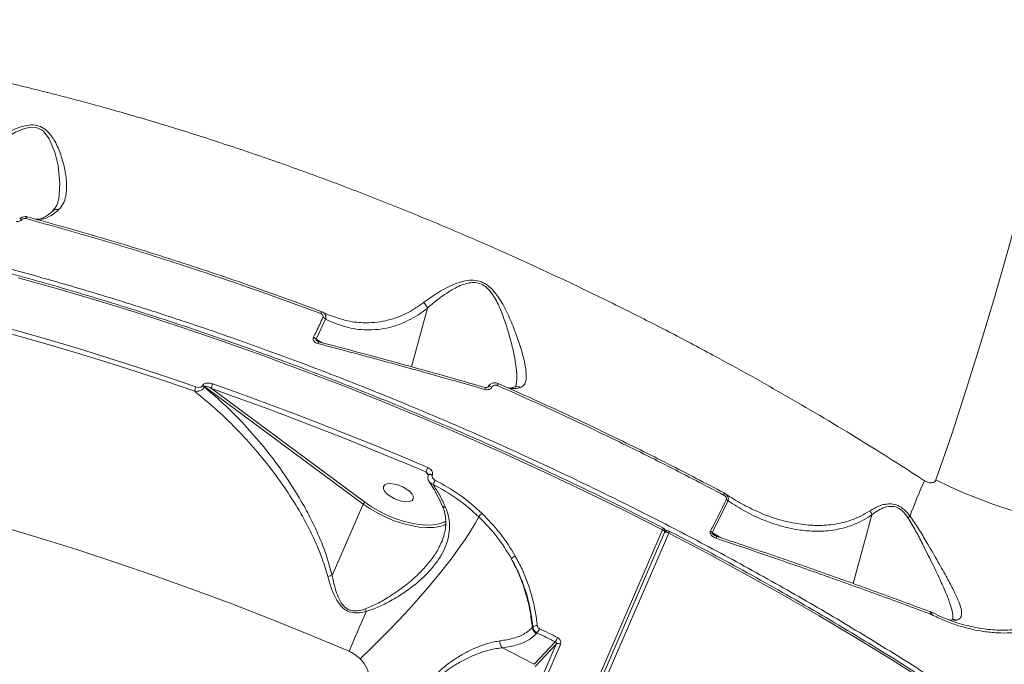
# Model space of a CAD drawing. Units: millimetres. Extents: x -104 to 9526, y -6145 to 3956.
# Drawn here: x 7266 to 7541, y 782 to 961 of the extents above; entities that cross this region are included whole.
import ezdxf

# ---------------------------------------------------------------- set-up
doc = ezdxf.new("R2010")
doc.units = ezdxf.units.MM
doc.layers.add('DiKom', color=7, linetype='Continuous')

msp = doc.modelspace()

# ---------------------------------------------------------------- linework, layer by layer
at = {"layer": 'DiKom', "color": 7, "linetype": 'Continuous', "lineweight": 15}
for p, q in [((7379.78, 880.84), (7375.33, 864.54)), ((7353.24, 878.67), (7353.36, 878.63)), ((7351.39, 877.76), (7348.78, 872.24)), ((7348.78, 872.24), (7350.47, 871.23)), ((7317.06, 859.22), (7317.1, 859.32)), ((7317.67, 859.02), (7317.63, 858.92)), ((7361.85, 826.27), (7317.67, 859.02)), ((7319.56, 858.47), (7362.32, 826.77)), ((7379.35, 835.21), (7373.37, 837.74)), ((7380.04, 834.37), (7379.35, 835.21)), ((7380.05, 834.42), (7380.02, 834.34)), ((7381.14, 834.42), (7381.11, 834.34)), ((7462.44, 829.37), (7462.76, 829.15)), ((7353.23, 806.37), (7361.85, 826.27)), ((7463.53, 827.17), (7459.11, 818.34)), ((7383.94, 825.76), (7383.93, 825.79)), ((7503.58, 823.26), (7498.36, 804.13)), ((7384.41, 821.21), (7384.9, 821.47)), ((7272.27, 419.64), (7445.26, 819.09)), ((7272.88, 418.9), (7445.87, 818.35)), ((7447.03, 818.18), (7274.04, 418.73)), ((7446.68, 818.82), (7445.77, 819.29)), ((7445.98, 818.52), (7445.9, 818.44)), ((7459.11, 818.34), (7461.54, 816.89)), ((7383.52, 815.39), (7383.6, 815.58)), ((7519.81, 796.32), (7519.78, 796.34)), ((7520.23, 796.14), (7520.22, 796.15)), ((7519.94, 795.61), (7519.9, 795.62)), ((7520.25, 795.48), (7519.94, 795.61)), ((7526.78, 793.89), (7525.05, 794.03)), ((7526.26, 794.05), (7525.95, 794)), ((7527.23, 793.96), (7526.78, 793.89)), ((7409, 791.88), (7409.18, 792.07)), ((7410.37, 790.37), (7410.18, 790.17)), ((7409.56, 781.63), (7415.39, 787.91)), ((7400.67, 786.21), (7409.56, 781.63)), ((7404.23, 760.87), (7415.67, 787.28)), ((7416.83, 787.18), (7405.39, 760.77)), ((7415.67, 787.28), (7409.83, 780.99))]:
    msp.add_line(p, q, dxfattribs=at)
at = {"layer": 'DiKom', "color": 7, "linetype": 'Continuous', "lineweight": 15, "flags": 128}
for points in [[(7521.48, 833.02), (7525.76, 845.51), (7529.91, 858.15), (7533.92, 870.92), (7537.79, 883.83), (7541.52, 896.86), (7545.11, 910), (7548.55, 923.25), (7551.84, 936.59), (7554.98, 950.03), (7557.96, 963.54), (7560.79, 977.12)], [(7276.79, 910.51), (7277.02, 911.25), (7277.36, 915.57), (7276.84, 920.57), (7275.95, 924.28), (7274.4, 928.04), (7272.79, 930.14), (7272.28, 930.55), (7270.76, 931.22), (7269.14, 931.3), (7267.19, 930.83), (7265.03, 929.86), (7262.95, 928.67), (7259.09, 926.1), (7254.45, 922.69), (7250.16, 919.37), (7248.34, 917.9), (7248.33, 917.89), (7248.33, 917.89)], [(7266.73, 905.49), (7266.6, 905.58), (7266.47, 905.66), (7266.36, 905.71), (7266.27, 905.74), (7266.2, 905.74), (7266.16, 905.71)], [(7267.85, 905.82), (7267.91, 905.94), (7267.97, 906.05), (7268.02, 906.15), (7268.08, 906.22), (7268.14, 906.28), (7268.19, 906.31), (7268.24, 906.32), (7268.28, 906.3)], [(7445.26, 819.09), (7434.47, 824.55), (7423.58, 829.89), (7412.59, 835.1), (7401.52, 840.18), (7390.38, 845.12), (7379.18, 849.92), (7367.92, 854.58), (7356.62, 859.08), (7345.28, 863.44), (7333.92, 867.63), (7322.54, 871.67), (7311.16, 875.54), (7299.78, 879.25), (7288.41, 882.79), (7277.07, 886.15), (7265.75, 889.34)], [(7249.96, 878.77), (7258.08, 876.61), (7266.21, 874.36), (7274.36, 872.01), (7282.53, 869.57), (7290.71, 867.05), (7298.9, 864.43), (7307.09, 861.73), (7315.28, 858.94)], [(7314.92, 857.69), (7306.74, 860.47), (7298.57, 863.17), (7290.4, 865.78), (7282.23, 868.3), (7274.08, 870.73), (7265.95, 873.07), (7257.83, 875.32), (7249.74, 877.48)], [(7349.4, 871.55), (7349.4, 871.55), (7349.4, 871.52)], [(7319.94, 859.75), (7327.47, 857.08), (7335, 854.33), (7342.52, 851.52), (7350.02, 848.63), (7357.51, 845.68), (7364.99, 842.66), (7372.44, 839.58), (7379.87, 836.44)], [(7395.9, 858.77), (7395.9, 858.77), (7395.88, 858.75)], [(7397.75, 858.88), (7397.54, 858.98), (7397.32, 859.06), (7397.12, 859.1), (7396.95, 859.11), (7396.81, 859.08), (7396.72, 859.02), (7396.7, 858.99)], [(7399.26, 859.32), (7399.32, 859.44), (7399.36, 859.56), (7399.41, 859.66), (7399.44, 859.74), (7399.47, 859.8), (7399.48, 859.84), (7399.49, 859.86), (7399.49, 859.86)], [(7340.97, 850.67), (7334.58, 853.06), (7327.07, 855.8), (7319.56, 858.47)], [(7373.37, 837.74), (7371.93, 838.35), (7364.5, 841.42), (7357.04, 844.43), (7349.57, 847.37), (7342.08, 850.25), (7340.97, 850.67)], [(7380.02, 834.34), (7380.06, 834.39), (7380.18, 834.47), (7380.36, 834.5), (7380.59, 834.49), (7380.84, 834.44), (7381.11, 834.34)], [(7380.06, 834.42), (7380.09, 834.47), (7380.21, 834.55), (7380.39, 834.58), (7380.62, 834.57), (7380.88, 834.52), (7381.14, 834.42)], [(7374.88, 829.73), (7373.98, 830.43), (7372.9, 831.05), (7371.71, 831.53), (7370.53, 831.85), (7369.44, 831.98), (7368.53, 831.9), (7367.87, 831.62), (7367.53, 831.16), (7367.52, 830.56), (7367.85, 829.87), (7368.49, 829.15), (7369.39, 828.45), (7370.47, 827.83), (7371.66, 827.34), (7372.84, 827.02), (7373.93, 826.9), (7374.84, 826.98), (7375.5, 827.26), (7375.84, 827.72), (7375.85, 828.32), (7375.52, 829), (7374.88, 829.73)], [(7576.07, 818.84), (7572.87, 818.82), (7569.44, 818.98), (7565.81, 819.32), (7562.01, 819.84), (7558.07, 820.52), (7554.02, 821.36), (7549.89, 822.37), (7545.72, 823.52), (7541.53, 824.82), (7537.35, 826.24), (7533.23, 827.79), (7529.19, 829.44), (7525.26, 831.19), (7521.48, 833.02)], [(7462.31, 828.79), (7462.36, 828.92), (7462.41, 829.03), (7462.44, 829.14), (7462.46, 829.22), (7462.48, 829.29), (7462.47, 829.34), (7462.46, 829.37), (7462.44, 829.37)], [(7383.92, 820.25), (7383.19, 820.04), (7381.52, 819.77), (7379.6, 819.72), (7377.5, 819.88), (7375.25, 820.27), (7372.92, 820.86), (7370.55, 821.64), (7368.2, 822.6), (7365.94, 823.71), (7363.8, 824.94), (7361.85, 826.27)], [(7362.32, 826.77), (7364.21, 825.48), (7366.28, 824.28), (7368.48, 823.21), (7370.76, 822.28), (7373.05, 821.52), (7375.32, 820.94), (7377.49, 820.57), (7379.54, 820.41), (7381.39, 820.46), (7383.02, 820.72), (7384.38, 821.19), (7384.41, 821.21)], [(7361.04, 783.17), (7363.73, 785.72), (7366.46, 788.4), (7369.21, 791.19), (7371.94, 794.06), (7374.64, 796.98), (7377.26, 799.92), (7379.8, 802.85), (7382.22, 805.75), (7384.5, 808.59), (7386.62, 811.33), (7388.56, 813.95), (7390.29, 816.43), (7391.8, 818.74), (7393.07, 820.85), (7394.1, 822.75)], [(7385, 820.73), (7384.59, 820.52), (7383.92, 820.25)], [(7357.93, 785.25), (7347.19, 789.76), (7336.4, 794.13), (7325.57, 798.34), (7314.72, 802.4), (7303.85, 806.3), (7292.97, 810.03), (7282.09, 813.6), (7271.22, 816.99), (7260.37, 820.22)], [(7445.87, 818.35), (7445.88, 818.37), (7445.89, 818.46), (7445.86, 818.56), (7445.8, 818.67), (7445.7, 818.78), (7445.58, 818.89), (7445.43, 818.99), (7445.26, 819.09)], [(7445.89, 818.41), (7445.92, 818.45), (7445.98, 818.52)], [(7547.24, 757.64), (7537.97, 764.08), (7528.5, 770.46), (7518.86, 776.75), (7509.05, 782.96), (7499.07, 789.08), (7488.94, 795.11), (7478.66, 801.04), (7468.24, 806.86), (7457.69, 812.58), (7447.03, 818.18)], [(7460.23, 817.36), (7460.22, 817.36), (7460.17, 817.35)], [(7460.25, 816.73), (7460.28, 816.88), (7460.3, 817.01), (7460.31, 817.13), (7460.3, 817.23), (7460.28, 817.3), (7460.26, 817.34), (7460.23, 817.36)], [(7357.93, 785.25), (7358.5, 786.57), (7359.08, 787.92), (7359.67, 789.28), (7360.27, 790.67), (7360.87, 792.07), (7361.48, 793.49), (7362.1, 794.92), (7362.72, 796.36)], [(7519.79, 796.33), (7519.76, 796.34), (7519.69, 796.34)], [(7519.9, 795.62), (7519.93, 795.78), (7519.94, 795.93), (7519.93, 796.06), (7519.91, 796.17), (7519.88, 796.25), (7519.83, 796.31), (7519.79, 796.33)], [(7519.94, 795.61), (7519.97, 795.77), (7519.97, 795.92), (7519.97, 796.05), (7519.94, 796.16), (7519.9, 796.24), (7519.85, 796.3), (7519.81, 796.32)], [(7520.25, 795.48), (7520.29, 795.61), (7520.31, 795.74), (7520.33, 795.85), (7520.33, 795.95), (7520.31, 796.03), (7520.29, 796.09), (7520.25, 796.14), (7520.23, 796.14)], [(7415.39, 787.91), (7414.76, 788.21), (7414.14, 788.52), (7413.51, 788.83), (7412.88, 789.14), (7412.26, 789.45), (7411.63, 789.76), (7411, 790.06), (7410.37, 790.37)], [(7410.99, 791.55), (7411.62, 791.25), (7412.25, 790.94), (7412.88, 790.63), (7413.51, 790.32), (7414.14, 790.01), (7414.77, 789.7), (7415.4, 789.39), (7416.03, 789.08)]]:
    msp.add_lwpolyline(points, dxfattribs=at)
at = {"layer": 'DiKom', "color": 3, "lineweight": 15}
msp.add_arc((7544.01, 1973.82), 1982.41, 326.29675, 138.35814, dxfattribs=at)
at = {"layer": 'DiKom', "color": 7, "linetype": 'Continuous', "lineweight": 15}
for centre, radius, start, end in [((7350.99, 879.14), 0.964, 131.4749, 167.7753), ((7349.96, 876.41), 1.98, 43.3351, 69.3057), ((7347.35, 870.94), 1.93, 42.1552, 68.8064), ((7351.07, 870.67), 1.89, 152.2676, 169.6357), ((7319.66, 856.97), 4.8, 155.7513, 171.4015), ((7316.36, 857.17), 2.16, 54.0055, 71.0523), ((7316.4, 857.27), 2.16, 54.0055, 71.0523), ((7324.3, 857.77), 4.79, 155.4834, 171.5765), ((7394.35, 858.76), 1.55, 338.4686, 0.6833), ((7456.62, 803.09), 83.68, 156.5172, 157.4324), ((7403.41, 821.61), 24.28, 152.2086, 155.2809), ((7620.78, 784.9), 113.11, 154.9611, 160.362), ((7362.7, 825.93), 0.919, 114.599, 158.3249), ((7462.26, 826.08), 1.67, 40.4946, 61.2254), ((7384.73, 826.25), 0.929, 212.1964, 277.1161), ((7398.61, 819.64), 5.47, 131.8002, 145.4335), ((7450.25, 907.5), 106.07, 306.7209, 307.1127), ((7444.51, 819.58), 0.9, 326.5022, 3.5548), ((7444.95, 818.75), 1, 336.5836, 62.7846), ((7446.31, 817.15), 1.26, 55.1544, 111.2654), ((7446.72, 817.84), 1, 76.2206, 137.1396), ((7446.72, 817.84), 1, 62.6628, 76.2206), ((7446.3, 818.66), 0.878, 326.2698, 4.2979), ((7457.83, 817.31), 1.64, 38.7782, 60.2021), ((7405.39, 808.95), 3.04, 111.9702, 136.5142), ((7362.94, 760.14), 47.24, 101.8599, 103.3947), ((7342.69, 790.04), 21, 17.4978, 19.6007), ((7526.16, 792.21), 1.79, 69.6134, 97.6136), ((7411.17, 792.11), 2.17, 185.8925, 243.1333), ((7410.23, 790.58), 1.82, 85.0426, 125.2523), ((7404, 794.48), 7.59, 327.1797, 337.3007), ((7402.4, 787.97), 2.47, 175.9735, 225.4174), ((7409.83, 791.67), 6.72, 325.9493, 337.389), ((7416.16, 786.22), 1.18, 55.2104, 114.6945)]:
    msp.add_arc(centre, radius, start, end, dxfattribs=at)
for points, knots in [([(7006.1, 916.61), (7006.36, 916.88), (7008.7, 919.38), (7013.92, 923.7), (7021.8, 929.5), (7030.09, 934.48), (7038.51, 938.79), (7046.93, 942.47), (7055.92, 945.81), (7065.45, 948.79), (7075.55, 951.41), (7086.17, 953.64), (7097.32, 955.48), (7108.33, 956.83), (7119.08, 957.76), (7129.49, 958.34), (7140.21, 958.61), (7150.72, 958.58), (7160.96, 958.28), (7170.89, 957.77), (7181.01, 957.02), (7194.06, 955.78), (7210.26, 953.76), (7229.78, 950.61), (7249.75, 946.69), (7270.1, 942.01), (7288.69, 937.12), (7305.39, 932.26), (7320.12, 927.64), (7334.95, 922.66), (7349.84, 917.33), (7364.8, 911.65), (7379.77, 905.62), (7394.74, 899.26), (7408.88, 892.93), (7422.2, 886.69), (7434.68, 880.6), (7447.06, 874.31), (7458.76, 868.12), (7469.79, 862.07), (7480.15, 856.2), (7490.39, 850.2), (7503.22, 842.45), (7512.4, 836.56), (7518.3, 832.78)], [0, 0, 0, 0, 0.00365, 0.032802, 0.062044, 0.091359, 0.115648, 0.140052, 0.164498, 0.189166, 0.213879, 0.238818, 0.263804, 0.288911, 0.309963, 0.331014, 0.35218, 0.373347, 0.391696, 0.410045, 0.428471, 0.446897, 0.48019, 0.513728, 0.547385, 0.581191, 0.615119, 0.639012, 0.663016, 0.687064, 0.711328, 0.735635, 0.760162, 0.784733, 0.809421, 0.83041, 0.851399, 0.872497, 0.893595, 0.911875, 0.930155, 0.948506, 0.966857, 1, 1, 1, 1]), ([(7246.74, 919.77), (7247.93, 920.6), (7250.35, 922.27), (7254.69, 925.08), (7258.62, 927.51), (7262.01, 929.41), (7264.74, 930.75), (7267.39, 931.71), (7269.92, 932.02), (7272.09, 931.52), (7273.75, 930.34), (7275, 928.89), (7276.39, 926.67), (7277.68, 923.59), (7278.78, 919.63), (7279.35, 915.64), (7279.17, 912.35), (7278.42, 909.87), (7277.52, 908.83), (7277.06, 908.3)], [0, 0, 0, 0, 0.082707, 0.167768, 0.252791, 0.296321, 0.34031, 0.38515, 0.41677, 0.448693, 0.482864, 0.513999, 0.545839, 0.619982, 0.695629, 0.785266, 0.877251, 0.937861, 1, 1, 1, 1]), ([(6949.83, 873.58), (6949.87, 873.62), (6951.78, 875.63), (6955.64, 878.84), (6961.33, 883.26), (6966.89, 887.02), (6972.81, 890.59), (6979.7, 894.26), (6987.7, 897.96), (6996.93, 901.6), (7007.18, 905), (7018.52, 908.09), (7030.58, 910.71), (7042.79, 912.78), (7054.04, 914.21), (7065.57, 915.29), (7077.35, 916.03), (7090.52, 916.42), (7104.15, 916.39), (7118.22, 915.95), (7131.51, 915.16), (7143.89, 914.12), (7155.26, 912.95), (7166.81, 911.53), (7179.67, 909.71), (7193.9, 907.4), (7209.53, 904.5), (7226.09, 901.05), (7243.59, 897), (7261.35, 892.44), (7278.6, 887.62), (7293.93, 883.01), (7309.13, 878.15), (7324.21, 873.04), (7340.53, 867.18), (7356.9, 860.96), (7373.26, 854.39), (7389.61, 847.48), (7405.91, 840.22), (7422.13, 832.64), (7438.88, 824.42), (7456.05, 815.56), (7473.59, 806.03), (7490.79, 796.17), (7507.65, 786.01), (7523.96, 775.66), (7539.67, 765.15), (7553.2, 755.65), (7561.38, 749.58), (7564.71, 747.11)], [0, 0, 0, 0, 0.000442, 0.022746, 0.03966, 0.056574, 0.073558, 0.090541, 0.112485, 0.13453, 0.156614, 0.181703, 0.206849, 0.229387, 0.251967, 0.268974, 0.290917, 0.312962, 0.335046, 0.357327, 0.379649, 0.396554, 0.413459, 0.430433, 0.447408, 0.469351, 0.491396, 0.51348, 0.538569, 0.563715, 0.586253, 0.608832, 0.62584, 0.647783, 0.669828, 0.691912, 0.714194, 0.736515, 0.758972, 0.781602, 0.804272, 0.829776, 0.855279, 0.880903, 0.906587, 0.932392, 0.957518, 0.982701, 1, 1, 1, 1]), ([(7445.41, 819.64), (7443.63, 820.55), (7438.46, 823.2), (7429.83, 827.5), (7419.5, 832.49), (7409.09, 837.37), (7398.61, 842.13), (7388.07, 846.76), (7377.47, 851.27), (7366.83, 855.65), (7356.15, 859.9), (7345.43, 864), (7334.7, 867.97), (7323.95, 871.8), (7313.19, 875.47), (7302.44, 879), (7291.69, 882.38), (7280.97, 885.61), (7270.27, 888.68), (7259.6, 891.59), (7248.97, 894.34), (7238.4, 896.93), (7227.88, 899.35), (7217.42, 901.61), (7207.05, 903.69), (7196.75, 905.61), (7186.54, 907.36), (7176.43, 908.93), (7166.42, 910.33), (7156.52, 911.56), (7146.74, 912.61), (7137.09, 913.48), (7127.58, 914.17), (7118.2, 914.69), (7108.97, 915.03), (7099.9, 915.19), (7090.98, 915.17), (7082.24, 914.98), (7073.67, 914.6), (7065.28, 914.04), (7057.08, 913.31), (7049.07, 912.4), (7041.26, 911.31), (7033.66, 910.05), (7026.27, 908.61), (7019.09, 906.99), (7012.14, 905.21), (7005.42, 903.24), (6998.92, 901.11), (6992.67, 898.81), (6986.66, 896.34), (6980.89, 893.71), (6975.38, 890.91), (6970.12, 887.95), (6965.13, 884.83), (6960.39, 881.56), (6955.93, 878.12), (6952.27, 875.03), (6950.2, 873.03), (6949.43, 872.28)], [0, 0, 0, 0, 0.009375, 0.027186, 0.044998, 0.06281, 0.080622, 0.098434, 0.116246, 0.134058, 0.15187, 0.169682, 0.187494, 0.205306, 0.223118, 0.240931, 0.258743, 0.276556, 0.294369, 0.312183, 0.329996, 0.34781, 0.365624, 0.383439, 0.401254, 0.41907, 0.436886, 0.454703, 0.47252, 0.490338, 0.508156, 0.525975, 0.543795, 0.561616, 0.579437, 0.597259, 0.615082, 0.632906, 0.650731, 0.668557, 0.686384, 0.704211, 0.72204, 0.739869, 0.757699, 0.775529, 0.79336, 0.81119, 0.82902, 0.846849, 0.864676, 0.882501, 0.900322, 0.91814, 0.935952, 0.953758, 0.971557, 0.989348, 1, 1, 1, 1]), ([(7277.06, 908.3), (7276.57, 907.89), (7275.15, 906.7), (7272.97, 905.57), (7271.41, 905.61), (7270.69, 905.62)], [0, 0, 0, 0, 0.217272, 0.640303, 1, 1, 1, 1]), ([(7276.83, 910.5), (7276.73, 910.19), (7276.5, 909.48), (7276.05, 908.7), (7275.61, 908.28), (7275.41, 908.1)], [0, 0, 0, 0, 0.307588, 0.698364, 1, 1, 1, 1]), ([(7277.06, 908.3), (7277.02, 908.31), (7276.83, 908.36), (7276.44, 908.39), (7275.91, 908.3), (7275.62, 908.07), (7275.49, 907.97)], [0, 0, 0, 0, 0.070573, 0.323538, 0.688071, 1, 1, 1, 1]), ([(7266.73, 905.49), (7266.6, 905.38), (7266.34, 905.15), (7265.83, 904.98), (7265.43, 904.96), (7265.22, 905), (7265.18, 905.01)], [0, 0, 0, 0, 0.305383, 0.611464, 0.912579, 1, 1, 1, 1]), ([(7268.25, 906.3), (7268.06, 906.34), (7267.63, 906.43), (7266.95, 906.27), (7266.43, 906), (7266.22, 905.76), (7266.17, 905.71)], [0, 0, 0, 0, 0.2591367, 0.5711289, 0.9054889, 1, 1, 1, 1]), ([(7267.85, 905.82), (7267.81, 905.83), (7267.66, 905.86), (7267.37, 905.85), (7267.01, 905.73), (7266.82, 905.57), (7266.73, 905.49)], [0, 0, 0, 0, 0.108548, 0.398377, 0.699641, 1, 1, 1, 1]), ([(7350.05, 879.34), (7343.24, 881.85), (7329.61, 886.85), (7309.05, 893.71), (7288.42, 900.13), (7274.72, 903.92), (7267.85, 905.82)], [0, 0, 0, 0, 0.248277, 0.497233, 0.748265, 1, 1, 1, 1]), ([(7268.28, 906.3), (7275.04, 904.43), (7288.57, 900.69), (7309.07, 894.32), (7329.7, 887.45), (7343.46, 882.39), (7350.36, 879.86)], [0, 0, 0, 0, 0.248275, 0.49723, 0.748264, 1, 1, 1, 1]), ([(7275.47, 908), (7275.22, 907.77), (7274.54, 907.15), (7273.51, 906.46), (7272.4, 905.9), (7271.49, 905.62), (7270.99, 905.61), (7270.78, 905.6)], [0, 0, 0, 0, 0.135691, 0.364055, 0.592871, 0.824877, 1, 1, 1, 1]), ([(7378.7, 882.4), (7379.9, 883.28), (7381.73, 884.6), (7384.64, 886.29), (7386.8, 887.34), (7388.9, 888.13), (7390.92, 888.62), (7393.15, 888.71), (7395.31, 888.08), (7397.02, 886.9), (7398.33, 885.55), (7399.59, 883.9), (7400.78, 881.94), (7402.32, 878.96), (7403.94, 875.15), (7405.52, 870.71), (7406.61, 866.95), (7407.21, 863.93), (7407.38, 861.82), (7407.16, 860.26), (7406.65, 859.23), (7405.98, 858.91), (7405.66, 858.75)], [0, 0, 0, 0, 0.086782, 0.131308, 0.176253, 0.207881, 0.24007, 0.273697, 0.307636, 0.337219, 0.364803, 0.393065, 0.43317, 0.473672, 0.556362, 0.642378, 0.730013, 0.792366, 0.85598, 0.905197, 0.955671, 1, 1, 1, 1]), ([(7404.39, 859.31), (7404.48, 859.67), (7404.73, 860.64), (7404.69, 862.73), (7404.35, 865.65), (7403.68, 869.11), (7402.69, 873.06), (7401.43, 877.05), (7400, 880.99), (7398.34, 884.22), (7396.54, 886.46), (7394.85, 887.62), (7393.59, 887.94), (7392.27, 888.03), (7390.8, 887.83), (7388.89, 887.16), (7386.21, 885.79), (7383.04, 883.67), (7380.81, 881.78), (7379.78, 880.85), (7379.78, 880.85)], [0, 0, 0, 0, 0.042314, 0.113738, 0.185259, 0.270715, 0.356504, 0.442082, 0.518537, 0.594591, 0.638507, 0.668198, 0.69765, 0.702414, 0.73674, 0.774499, 0.812392, 0.90608, 0.999923, 1, 1, 1, 1]), ([(7379.78, 880.84), (7379.71, 880.79), (7378.83, 880.08), (7377.1, 878.86), (7374.53, 877.4), (7371.89, 876.27), (7369.03, 875.4), (7365.98, 874.87), (7361.9, 874.72), (7356.95, 875.37), (7353.26, 876.96), (7351.39, 877.76)], [0, 0, 0, 0, 0.0075307, 0.0973641, 0.1878247, 0.2800771, 0.3728737, 0.4832195, 0.594322, 0.7952727, 1, 1, 1, 1]), ([(7353.36, 878.63), (7354.54, 878.2), (7357.32, 877.19), (7361.25, 876.73), (7365.01, 876.81), (7368.2, 877.3), (7371.41, 878.25), (7374.96, 879.79), (7377.34, 881.46), (7378.7, 882.4)], [0, 0, 0, 0, 0.144018, 0.338355, 0.460054, 0.582526, 0.707696, 0.83394, 1, 1, 1, 1]), ([(7378.7, 882.4), (7378.73, 882.38), (7378.89, 882.26), (7379.21, 881.97), (7379.58, 881.46), (7379.71, 881.05), (7379.78, 880.85)], [0, 0, 0, 0, 0.065927, 0.317252, 0.658626, 1, 1, 1, 1]), ([(7379.78, 880.85), (7379.78, 880.85), (7379.78, 880.85), (7379.78, 880.85), (7379.78, 880.84), (7379.78, 880.84)], [0, 0, 0, 0, 0.303232, 0.711641, 1, 1, 1, 1]), ([(7348.05, 872.74), (7348.31, 873.29), (7349.19, 875.12), (7350.05, 876.96), (7350.65, 878.25)], [0, 0, 0, 0, 0.299634, 1, 1, 1, 1]), ([(7350.65, 878.25), (7350.67, 878.3), (7350.72, 878.43), (7350.73, 878.68), (7350.62, 878.94), (7350.38, 879.19), (7350.17, 879.29), (7350.05, 879.34)], [0, 0, 0, 0, 0.120761, 0.307547, 0.522934, 0.737446, 1, 1, 1, 1]), ([(7350.36, 879.86), (7350.55, 879.77), (7350.94, 879.59), (7351.34, 879.1), (7351.52, 878.52), (7351.49, 878.05), (7351.41, 877.81), (7351.39, 877.76)], [0, 0, 0, 0, 0.243526, 0.487545, 0.719776, 0.941836, 1, 1, 1, 1]), ([(7353.22, 878.59), (7353.02, 878.66), (7352.13, 878.95), (7351.26, 879.4), (7350.58, 879.75)], [0, 0, 0, 0, 0.220467, 1, 1, 1, 1]), ([(7349.21, 871.01), (7348.97, 871.09), (7348.56, 871.24), (7348.15, 871.64), (7347.95, 872.05), (7347.93, 872.44), (7348.01, 872.65), (7348.05, 872.74)], [0, 0, 0, 0, 0.303866, 0.502333, 0.701704, 0.87329, 1, 1, 1, 1]), ([(7348.78, 872.24), (7348.76, 872.21), (7348.73, 872.17), (7348.72, 872.1), (7348.73, 872.02), (7348.77, 871.94), (7348.86, 871.83), (7348.98, 871.73), (7349.07, 871.69), (7349.1, 871.67)], [0, 0, 0, 0, 0.151587, 0.25258, 0.333354, 0.442176, 0.575551, 0.883066, 1, 1, 1, 1]), ([(7349.4, 871.55), (7349.37, 871.56), (7349.26, 871.58), (7349.16, 871.63), (7349.09, 871.67)], [0, 0, 0, 0, 0.225304, 1, 1, 1, 1]), ([(7395.79, 858.19), (7395.15, 858.37), (7391.96, 859.29), (7383.63, 861.67), (7370.78, 865.25), (7358.44, 868.58), (7351.24, 870.47), (7349.21, 871.01)], [0, 0, 0, 0, 0.041373, 0.206872, 0.537915, 0.869436, 1, 1, 1, 1]), ([(7349.4, 871.52), (7357.16, 869.47), (7372.69, 865.36), (7388.14, 860.96), (7395.88, 858.75)], [0, 0, 0, 0, 0.4991744, 1, 1, 1, 1]), ([(7317.63, 858.92), (7317.57, 858.82), (7317.45, 858.6), (7317.14, 858.28), (7316.68, 857.97), (7316.03, 857.72), (7315.41, 857.64), (7315.03, 857.68), (7314.92, 857.69)], [0, 0, 0, 0, 0.1137204, 0.2493511, 0.4227181, 0.6134963, 0.8848304, 1, 1, 1, 1]), ([(7315.28, 858.94), (7315.56, 858.87), (7315.96, 858.76), (7316.48, 858.81), (7316.77, 858.91), (7316.97, 859.06), (7317.03, 859.17), (7317.06, 859.22)], [0, 0, 0, 0, 0.429975, 0.625773, 0.788121, 0.905263, 1, 1, 1, 1]), ([(7317.1, 859.32), (7317.14, 859.4), (7317.24, 859.57), (7317.55, 859.8), (7318.03, 859.96), (7318.82, 860.03), (7319.48, 859.91), (7319.89, 859.77), (7319.94, 859.75)], [0, 0, 0, 0, 0.093372, 0.208746, 0.372083, 0.5793, 0.953643, 1, 1, 1, 1]), ([(7317.63, 858.92), (7320.29, 856.6), (7324.88, 852.59), (7330.93, 846.11), (7336.05, 839.94), (7340.85, 833.3), (7344.69, 827.08), (7347.65, 821.52), (7349.86, 816.68), (7351.82, 811.64), (7352.76, 808.13), (7353.23, 806.37)], [0, 0, 0, 0, 0.172163, 0.296945, 0.421721, 0.549577, 0.677393, 0.756949, 0.836485, 0.918274, 1, 1, 1, 1]), ([(7319.56, 858.47), (7319.25, 858.63), (7318.81, 858.87), (7318.24, 859.06), (7317.94, 859.12), (7317.77, 859.1), (7317.69, 859.06), (7317.68, 859.04), (7317.67, 859.02)], [0, 0, 0, 0, 0.495874, 0.71977, 0.870262, 0.951029, 0.975903, 1, 1, 1, 1]), ([(7397.75, 858.88), (7397.66, 858.75), (7397.47, 858.47), (7397, 858.21), (7396.43, 858.07), (7396.01, 858.15), (7395.79, 858.19)], [0, 0, 0, 0, 0.2322141, 0.4640078, 0.7140143, 1, 1, 1, 1]), ([(7396.7, 858.99), (7396.7, 858.98), (7396.68, 858.95), (7396.59, 858.85), (7396.38, 858.75), (7396.12, 858.72), (7395.96, 858.76), (7395.9, 858.78)], [0, 0, 0, 0, 0.022477, 0.283947, 0.562158, 0.832545, 1, 1, 1, 1]), ([(7399.49, 859.85), (7399.29, 859.92), (7398.85, 860.09), (7398.07, 860.05), (7397.35, 859.74), (7396.88, 859.33), (7396.75, 859.04), (7396.72, 858.98)], [0, 0, 0, 0, 0.19145, 0.435282, 0.702441, 0.929831, 1, 1, 1, 1]), ([(7399.26, 859.32), (7399.2, 859.34), (7399.01, 859.41), (7398.66, 859.44), (7398.28, 859.36), (7397.95, 859.17), (7397.82, 858.98), (7397.75, 858.88)], [0, 0, 0, 0, 0.104362, 0.345366, 0.575947, 0.787751, 1, 1, 1, 1]), ([(7462.31, 828.79), (7457.2, 831.47), (7446.96, 836.84), (7431.28, 844.58), (7415.39, 852.13), (7404.64, 856.92), (7399.26, 859.32)], [0, 0, 0, 0, 0.248904, 0.498243, 0.7489, 1, 1, 1, 1]), ([(7399.49, 859.86), (7404.81, 857.49), (7415.47, 852.73), (7431.29, 845.23), (7446.99, 837.47), (7457.28, 832.08), (7462.44, 829.37)], [0, 0, 0, 0, 0.248904, 0.498243, 0.7489, 1, 1, 1, 1]), ([(7404.22, 858.92), (7404, 858.84), (7403.41, 858.64), (7402.75, 858.56), (7402.3, 858.64), (7402.16, 858.66)], [0, 0, 0, 0, 0.278486, 0.760429, 1, 1, 1, 1]), ([(7405.66, 858.75), (7405.19, 858.63), (7404.08, 858.33), (7403.03, 858.46), (7402.42, 858.54)], [0, 0, 0, 0, 0.420517, 1, 1, 1, 1]), ([(7404.42, 859.3), (7404.42, 859.28), (7404.38, 859.06), (7404.27, 858.94), (7404.27, 858.92), (7404.22, 858.9), (7404.19, 858.89)], [0, 0, 0, 0, 0.040258, 0.377831, 0.720795, 1, 1, 1, 1]), ([(7405.66, 858.75), (7405.63, 858.77), (7405.52, 858.83), (7405.21, 858.95), (7404.74, 859.03), (7404.38, 858.92), (7404.23, 858.88)], [0, 0, 0, 0, 0.076614, 0.238047, 0.665636, 1, 1, 1, 1]), ([(7351.99, 806.1), (7351.51, 807.74), (7350.54, 811.05), (7348.53, 815.87), (7346.23, 820.61), (7343.18, 826.02), (7339.3, 831.97), (7334.48, 838.37), (7329.27, 844.44), (7324.62, 849.19), (7319.85, 853.65), (7316.88, 856.08), (7314.92, 857.69)], [0, 0, 0, 0, 0.077204, 0.155263, 0.235262, 0.315696, 0.438102, 0.561373, 0.686953, 0.813199, 0.876762, 1, 1, 1, 1]), ([(7379.9, 834.69), (7379.84, 834.76), (7379.67, 834.96), (7379.47, 835.11), (7379.35, 835.21)], [0, 0, 0, 0, 0.360048, 1, 1, 1, 1]), ([(7379.87, 836.44), (7380.1, 836.32), (7380.53, 836.1), (7380.97, 835.61), (7381.2, 835.14), (7381.24, 834.73), (7381.17, 834.52), (7381.14, 834.42)], [0, 0, 0, 0, 0.279175, 0.52942, 0.721638, 0.879429, 1, 1, 1, 1]), ([(7380.04, 834.33), (7379.98, 834.18), (7379.85, 833.85), (7379.91, 833.29), (7380.05, 832.83), (7380.23, 832.61), (7380.28, 832.55)], [0, 0, 0, 0, 0.252329, 0.555756, 0.870173, 1, 1, 1, 1]), ([(7379.9, 834.69), (7379.92, 834.66), (7379.98, 834.6), (7380.03, 834.5), (7380.05, 834.42), (7380.05, 834.39), (7380.05, 834.41), (7380.05, 834.41), (7380.05, 834.41)], [0, 0, 0, 0, 0.164927, 0.406801, 0.588403, 0.743258, 0.918376, 1, 1, 1, 1]), ([(7381.11, 834.34), (7381.09, 834.29), (7381.04, 834.15), (7381.06, 833.89), (7381.2, 833.54), (7381.5, 833.19), (7381.78, 833.02), (7381.93, 832.93)], [0, 0, 0, 0, 0.101089, 0.261349, 0.460704, 0.726549, 1, 1, 1, 1]), ([(7380.23, 832.47), (7380.58, 831.96), (7381.44, 830.69), (7382.68, 828.45), (7383.51, 826.62), (7383.9, 825.75)], [0, 0, 0, 0, 0.253285, 0.642046, 1, 1, 1, 1]), ([(7381.35, 831.77), (7381.12, 831.86), (7380.68, 832.03), (7380.42, 832.37), (7380.3, 832.52)], [0, 0, 0, 0, 0.543442, 1, 1, 1, 1]), ([(7381.35, 831.77), (7381.98, 830.78), (7383.25, 828.79), (7384.31, 826.49), (7384.84, 825.33)], [0, 0, 0, 0, 0.497409, 1, 1, 1, 1]), ([(7394.1, 822.75), (7392.18, 824.46), (7388.28, 827.94), (7383.68, 830.48), (7381.35, 831.77)], [0, 0, 0, 0, 0.493818, 1, 1, 1, 1]), ([(7381.93, 832.93), (7384.25, 831.65), (7388.95, 829.06), (7392.94, 825.52), (7394.96, 823.72)], [0, 0, 0, 0, 0.493872, 1, 1, 1, 1]), ([(7518.3, 832.78), (7518.51, 832.65), (7518.95, 832.4), (7519.61, 832.22), (7520.2, 832.19), (7520.7, 832.29), (7521.09, 832.48), (7521.35, 832.74), (7521.44, 832.93), (7521.48, 833.02)], [0, 0, 0, 0, 0.194399, 0.403708, 0.553904, 0.691013, 0.835064, 0.921912, 1, 1, 1, 1]), ([(7463.06, 827.55), (7463.08, 827.61), (7463.13, 827.72), (7463.11, 827.94), (7463.02, 828.18), (7462.77, 828.51), (7462.5, 828.68), (7462.31, 828.79)], [0, 0, 0, 0, 0.1212309, 0.252323, 0.4115915, 0.5993614, 1, 1, 1, 1]), ([(7462.44, 829.37), (7462.96, 829.02), (7464.96, 827.69), (7468.38, 825.69), (7471.36, 824.38), (7472.78, 823.75)], [0, 0, 0, 0, 0.157088, 0.596713, 1, 1, 1, 1]), ([(7462.76, 829.15), (7462.87, 829.08), (7463.21, 828.87), (7463.54, 828.34), (7463.68, 827.7), (7463.58, 827.33), (7463.53, 827.17)], [0, 0, 0, 0, 0.165743, 0.496809, 0.780347, 1, 1, 1, 1]), ([(7458.64, 818.73), (7458.92, 819.27), (7460.28, 821.93), (7461.75, 824.88), (7462.94, 827.3), (7463.06, 827.55)], [0, 0, 0, 0, 0.183169, 0.915879, 1, 1, 1, 1]), ([(7503.58, 823.26), (7503.17, 822.99), (7501.89, 822.12), (7499.68, 820.98), (7496.94, 819.93), (7494.16, 819.22), (7490.92, 818.74), (7487.25, 818.64), (7482.85, 819.06), (7478.15, 820.09), (7473.18, 821.84), (7468.28, 824.14), (7465.12, 826.16), (7463.53, 827.17)], [0, 0, 0, 0, 0.031069, 0.096674, 0.162804, 0.230215, 0.297942, 0.396551, 0.495734, 0.620137, 0.745253, 0.872333, 1, 1, 1, 1]), ([(7503.05, 824.39), (7503.94, 824.91), (7505.2, 825.65), (7507.15, 826.22), (7508.65, 826.39), (7510.4, 826.15), (7512.36, 825.07), (7513.56, 823.81), (7514.17, 823.01), (7514.25, 822.92)], [0, 0, 0, 0, 0.286514, 0.400273, 0.516301, 0.657462, 0.79939, 0.97635, 1, 1, 1, 1]), ([(7384.84, 825.33), (7385.13, 824.54), (7385.72, 822.96), (7386.01, 820.47), (7385.85, 817.94), (7385.2, 815.31), (7384.04, 812.66), (7382.3, 809.89), (7380.01, 807.15), (7377.04, 804.36), (7373.52, 801.68), (7369.78, 799.41), (7366.19, 797.55), (7363.87, 796.76), (7362.72, 796.36)], [0, 0, 0, 0, 0.067607, 0.135244, 0.205688, 0.276167, 0.355561, 0.434997, 0.526751, 0.618553, 0.725882, 0.83325, 0.916679, 1, 1, 1, 1]), ([(7383.89, 825.78), (7384.02, 825.5), (7384.41, 824.66), (7384.75, 823.17), (7384.94, 821.33), (7384.82, 819.4), (7384.37, 817.44), (7383.94, 816.09), (7383.59, 815.41), (7383.57, 815.39)], [0, 0, 0, 0, 0.082059, 0.252214, 0.429371, 0.612277, 0.800163, 0.992769, 1, 1, 1, 1]), ([(7394.96, 823.72), (7396.72, 821.91), (7400.28, 818.24), (7402.92, 813.94), (7404.26, 811.76)], [0, 0, 0, 0, 0.494171, 1, 1, 1, 1]), ([(7472.78, 823.75), (7472.91, 823.69), (7474.59, 822.91), (7477.91, 821.86), (7482.77, 820.7), (7487.77, 820.21), (7492.86, 820.45), (7497.13, 821.46), (7500.53, 822.85), (7502.21, 823.87), (7503.05, 824.39)], [0, 0, 0, 0, 0.013863, 0.174288, 0.335467, 0.499554, 0.665008, 0.830574, 0.914955, 1, 1, 1, 1]), ([(7503.05, 824.39), (7503.07, 824.36), (7503.2, 824.19), (7503.42, 823.82), (7503.52, 823.47), (7503.58, 823.27)], [0, 0, 0, 0, 0.084402, 0.497337, 1, 1, 1, 1]), ([(7513.67, 822.48), (7513.23, 823.09), (7512.44, 824.18), (7510.89, 825.32), (7509.1, 825.77), (7507.17, 825.43), (7505.28, 824.51), (7504.13, 823.7), (7503.58, 823.27), (7503.58, 823.27)], [0, 0, 0, 0, 0.159568, 0.287557, 0.415073, 0.593506, 0.794044, 0.999727, 1, 1, 1, 1]), ([(7503.58, 823.27), (7503.58, 823.27), (7503.58, 823.27), (7503.58, 823.27), (7503.58, 823.26), (7503.58, 823.26)], [0, 0, 0, 0, 0.346227, 0.814633, 1, 1, 1, 1]), ([(7403.19, 811.04), (7401.92, 813.12), (7399.34, 817.33), (7395.86, 820.93), (7394.1, 822.75)], [0, 0, 0, 0, 0.494165, 1, 1, 1, 1]), ([(7526.06, 794.02), (7526.11, 794.21), (7526.27, 794.84), (7526.04, 796.37), (7525.38, 798.71), (7524.2, 801.72), (7522.47, 805.55), (7520.29, 810.07), (7518, 814.64), (7515.85, 818.87), (7514.4, 821.27), (7513.67, 822.48)], [0, 0, 0, 0, 0.043403, 0.1410344, 0.2412727, 0.3639816, 0.4898776, 0.6383684, 0.7907837, 0.8944568, 1, 1, 1, 1]), ([(7514.25, 822.92), (7515.06, 821.74), (7516.71, 819.36), (7519.14, 815.22), (7521.76, 810.71), (7524.23, 806.35), (7526.23, 802.61), (7527.59, 799.75), (7528.42, 797.49), (7528.7, 795.91), (7528.52, 794.8), (7528.02, 794.19), (7527.45, 794.02), (7527.23, 793.96)], [0, 0, 0, 0, 0.0889083, 0.180128, 0.3049765, 0.4334611, 0.537914, 0.6451608, 0.7294097, 0.8158752, 0.8847861, 0.9555183, 1, 1, 1, 1]), ([(7707.54, 544.38), (7707.55, 544.8), (7707.61, 547.01), (7707.43, 551.1), (7706.99, 556.67), (7706.22, 562.33), (7705.16, 568.08), (7703.81, 573.91), (7702.17, 579.82), (7700.23, 585.8), (7698.01, 591.86), (7695.49, 597.97), (7692.69, 604.15), (7689.6, 610.38), (7686.24, 616.66), (7682.59, 622.98), (7678.66, 629.35), (7674.46, 635.75), (7669.99, 642.18), (7665.26, 648.64), (7660.26, 655.11), (7655, 661.61), (7649.49, 668.11), (7643.72, 674.63), (7637.71, 681.14), (7631.46, 687.65), (7624.96, 694.15), (7618.24, 700.64), (7611.29, 707.12), (7604.11, 713.57), (7596.72, 719.99), (7589.12, 726.38), (7581.31, 732.73), (7573.3, 739.04), (7565.1, 745.31), (7556.71, 751.53), (7548.14, 757.68), (7539.39, 763.78), (7530.47, 769.82), (7521.4, 775.78), (7512.17, 781.67), (7502.79, 787.49), (7493.27, 793.22), (7483.62, 798.86), (7473.84, 804.42), (7463.94, 809.87), (7455.04, 814.64), (7449.42, 817.56), (7447.17, 818.73)], [0, 0, 0, 0, 0.005179, 0.02739, 0.049613, 0.071848, 0.094093, 0.116348, 0.138611, 0.16088, 0.183156, 0.205435, 0.227718, 0.250003, 0.27229, 0.294578, 0.316866, 0.339154, 0.361442, 0.383729, 0.406015, 0.4283, 0.450584, 0.472867, 0.495149, 0.51743, 0.53971, 0.561989, 0.584267, 0.606544, 0.62882, 0.651095, 0.673369, 0.695643, 0.717915, 0.740187, 0.762459, 0.78473, 0.807, 0.82927, 0.851539, 0.873808, 0.896077, 0.918345, 0.940613, 0.962881, 0.985148, 1, 1, 1, 1]), ([(7460.25, 816.73), (7459.89, 816.88), (7459.38, 817.09), (7458.84, 817.6), (7458.6, 817.98), (7458.53, 818.35), (7458.57, 818.58), (7458.63, 818.7), (7458.64, 818.73)], [0, 0, 0, 0, 0.402994, 0.573316, 0.745126, 0.853358, 0.961734, 1, 1, 1, 1]), ([(7459.11, 818.34), (7459.1, 818.33), (7459.08, 818.31), (7459.06, 818.28), (7459.05, 818.25), (7459.06, 818.21), (7459.07, 818.16), (7459.12, 818.05), (7459.28, 817.89), (7459.49, 817.73), (7459.64, 817.64), (7459.71, 817.6)], [0, 0, 0, 0, 0.039089, 0.079444, 0.120151, 0.132757, 0.176554, 0.234734, 0.465156, 0.753438, 1, 1, 1, 1]), ([(7460.23, 817.37), (7460.17, 817.38), (7460, 817.43), (7459.83, 817.54), (7459.73, 817.61)], [0, 0, 0, 0, 0.332895, 1, 1, 1, 1]), ([(7577.25, 818.5), (7576.58, 816.75), (7575.21, 813.22), (7572.78, 808.88), (7570.31, 805.32), (7567.91, 802.43), (7565.26, 799.78), (7562.42, 797.44), (7559.41, 795.43), (7556.25, 793.73), (7552.91, 792.35), (7549.44, 791.32), (7545.9, 790.65), (7542.29, 790.32), (7538.57, 790.34), (7533.64, 790.83), (7528.71, 792), (7523.86, 793.75), (7521.46, 794.9), (7520.25, 795.48)], [0, 0, 0, 0, 0.074563, 0.150193, 0.202607, 0.255387, 0.30932, 0.363651, 0.416108, 0.468931, 0.522907, 0.577283, 0.629718, 0.682518, 0.736467, 0.790813, 0.893943, 0.946789, 1, 1, 1, 1]), ([(7362.47, 797.09), (7363.6, 797.56), (7365.89, 798.52), (7369.38, 800.57), (7373, 803.05), (7376.38, 805.86), (7379.27, 808.77), (7381.45, 811.56), (7382.88, 813.79), (7383.38, 815.05), (7383.52, 815.39)], [0, 0, 0, 0, 0.125513, 0.253077, 0.411213, 0.572336, 0.706373, 0.84288, 0.95738, 1, 1, 1, 1]), ([(7460.17, 817.35), (7465.24, 815.65), (7475.38, 812.24), (7490.36, 807.02), (7505.18, 801.73), (7514.85, 798.13), (7519.69, 796.34)], [0, 0, 0, 0, 0.249086, 0.498536, 0.749084, 1, 1, 1, 1]), ([(7519.9, 795.62), (7519.32, 795.84), (7516.44, 796.92), (7508.89, 799.72), (7497.12, 804), (7483.87, 808.68), (7471.58, 812.92), (7464.03, 815.46), (7460.25, 816.73)], [0, 0, 0, 0, 0.029988, 0.149947, 0.389895, 0.630165, 0.815008, 1, 1, 1, 1]), ([(7403.19, 811.04), (7403.98, 809.45), (7405.58, 806.25), (7407.25, 801.39), (7408.45, 796.58), (7408.82, 793.45), (7409, 791.88)], [0, 0, 0, 0, 0.25985, 0.52284, 0.760227, 1, 1, 1, 1]), ([(7409.18, 792.07), (7408.81, 794.65), (7408.27, 798.55), (7406.62, 803.66), (7405.1, 807.44), (7403.82, 809.85), (7403.19, 811.04)], [0, 0, 0, 0, 0.3951692, 0.5979227, 0.8021689, 1, 1, 1, 1]), ([(7404.26, 811.76), (7404.9, 810.55), (7406.19, 808.14), (7407.73, 804.35), (7408.97, 800.46), (7409.9, 796.46), (7410.23, 793.75), (7410.39, 792.4)], [0, 0, 0, 0, 0.1978344, 0.3948167, 0.593168, 0.7958375, 1, 1, 1, 1]), ([(7362.72, 796.36), (7361.9, 796.17), (7360.49, 795.84), (7358.39, 796.02), (7356.58, 796.88), (7355.07, 798.49), (7353.87, 800.6), (7352.82, 803.19), (7352.29, 805.06), (7351.99, 806.1)], [0, 0, 0, 0, 0.149121, 0.259638, 0.371671, 0.498789, 0.650825, 0.806967, 1, 1, 1, 1]), ([(7353.23, 806.37), (7353.44, 805.34), (7353.82, 803.52), (7354.63, 800.97), (7355.59, 798.9), (7356.82, 797.41), (7357.9, 796.81), (7358.97, 796.5), (7360.46, 796.45), (7361.73, 796.85), (7362.47, 797.09)], [0, 0, 0, 0, 0.201065, 0.356602, 0.514898, 0.638467, 0.721753, 0.744936, 0.851257, 1, 1, 1, 1]), ([(7520.23, 796.14), (7520.21, 796.15), (7520.07, 796.22), (7519.93, 796.28), (7519.81, 796.32)], [0, 0, 0, 0, 0.167724, 1, 1, 1, 1]), ([(7520.2, 796.15), (7521.9, 795.36), (7525.32, 793.77), (7530.46, 792.23), (7535.48, 791.33), (7540.34, 791.05), (7545.12, 791.37), (7549.73, 792.34), (7553.6, 793.61), (7555.8, 794.78), (7556.61, 795.22)], [0, 0, 0, 0, 0.139129, 0.278255, 0.407226, 0.536608, 0.665577, 0.794515, 0.923865, 1, 1, 1, 1]), ([(7526.23, 794), (7526.24, 794.01), (7526.3, 794.09), (7526.38, 794.08), (7526.24, 794.06), (7526.2, 794.05)], [0, 0, 0, 0, 0.135058, 0.73785, 1, 1, 1, 1]), ([(7527.23, 793.96), (7527.2, 793.97), (7526.97, 794.05), (7526.62, 794.11), (7526.32, 794.03), (7526.22, 794)], [0, 0, 0, 0, 0.109938, 0.683345, 1, 1, 1, 1]), ([(7399.94, 788.15), (7401.27, 788.36), (7403.97, 788.79), (7406.71, 790.01), (7408.26, 791.13), (7408.85, 791.72), (7409, 791.88)], [0, 0, 0, 0, 0.341497, 0.692996, 0.918012, 1, 1, 1, 1]), ([(7410.18, 790.17), (7409.51, 789.57), (7408.1, 788.31), (7404.92, 786.93), (7402.1, 786.45), (7400.67, 786.21)], [0, 0, 0, 0, 0.306973, 0.648469, 1, 1, 1, 1]), ([(7410.37, 790.37), (7410.32, 790.4), (7410.07, 790.53), (7409.67, 790.87), (7409.3, 791.43), (7409.22, 791.86), (7409.18, 792.07)], [0, 0, 0, 0, 0.081893, 0.388046, 0.693965, 1, 1, 1, 1]), ([(7410.39, 792.4), (7410.41, 792.29), (7410.45, 792.08), (7410.64, 791.8), (7410.84, 791.63), (7410.97, 791.57), (7410.99, 791.55)], [0, 0, 0, 0, 0.305693, 0.611613, 0.918023, 1, 1, 1, 1]), ([(7378.29, 768.05), (7378.23, 768.65), (7378.12, 769.87), (7378.31, 771.77), (7378.84, 773.71), (7379.96, 776.09), (7381.79, 778.46), (7384.15, 780.69), (7386.65, 782.61), (7389.48, 784.4), (7392.52, 785.96), (7395.51, 787.15), (7397.99, 787.86), (7399.4, 788.07), (7399.94, 788.15)], [0, 0, 0, 0, 0.060369, 0.122046, 0.182585, 0.245203, 0.354865, 0.435813, 0.519105, 0.621342, 0.7266, 0.829721, 0.935579, 1, 1, 1, 1]), ([(7415.67, 787.28), (7415.68, 787.33), (7415.71, 787.43), (7415.69, 787.59), (7415.61, 787.74), (7415.51, 787.84), (7415.42, 787.89), (7415.39, 787.91)], [0, 0, 0, 0, 0.2139775, 0.4281717, 0.6427849, 0.8579017, 1, 1, 1, 1]), ([(7416.03, 789.08), (7416.12, 789.03), (7416.37, 788.89), (7416.68, 788.56), (7416.9, 788.11), (7416.97, 787.62), (7416.88, 787.33), (7416.83, 787.18)], [0, 0, 0, 0, 0.141847, 0.356728, 0.571333, 0.785719, 1, 1, 1, 1]), ([(7361.04, 783.17), (7360.25, 783.83), (7359.37, 784.56), (7358.24, 785.11), (7358.03, 785.2), (7357.93, 785.25)], [0, 0, 0, 0, 0.821757, 0.907866, 1, 1, 1, 1]), ([(7400.67, 786.21), (7400.13, 786.16), (7398.73, 786.01), (7396.26, 785.43), (7393.31, 784.41), (7390.27, 783.05), (7387.48, 781.48), (7384.98, 779.76), (7382.66, 777.76), (7380.9, 775.63), (7379.86, 773.53), (7379.52, 772.33), (7379.3, 771.09), (7379.22, 769.81), (7379.39, 768.67), (7379.47, 768.09)], [0, 0, 0, 0, 0.06539, 0.170368, 0.277943, 0.381811, 0.488412, 0.569564, 0.652795, 0.760419, 0.815163, 0.871885, 0.880045, 0.9392, 1, 1, 1, 1]), ([(7363, 773.19), (7363.31, 774.15), (7363.92, 776.05), (7363.58, 779.1), (7362.51, 781.53), (7361.43, 782.74), (7361.04, 783.17)], [0, 0, 0, 0, 0.288564, 0.571629, 0.847038, 1, 1, 1, 1])]:
    msp.add_open_spline(points, degree=3, knots=knots, dxfattribs=at)

doc.saveas('drawing.dxf')
